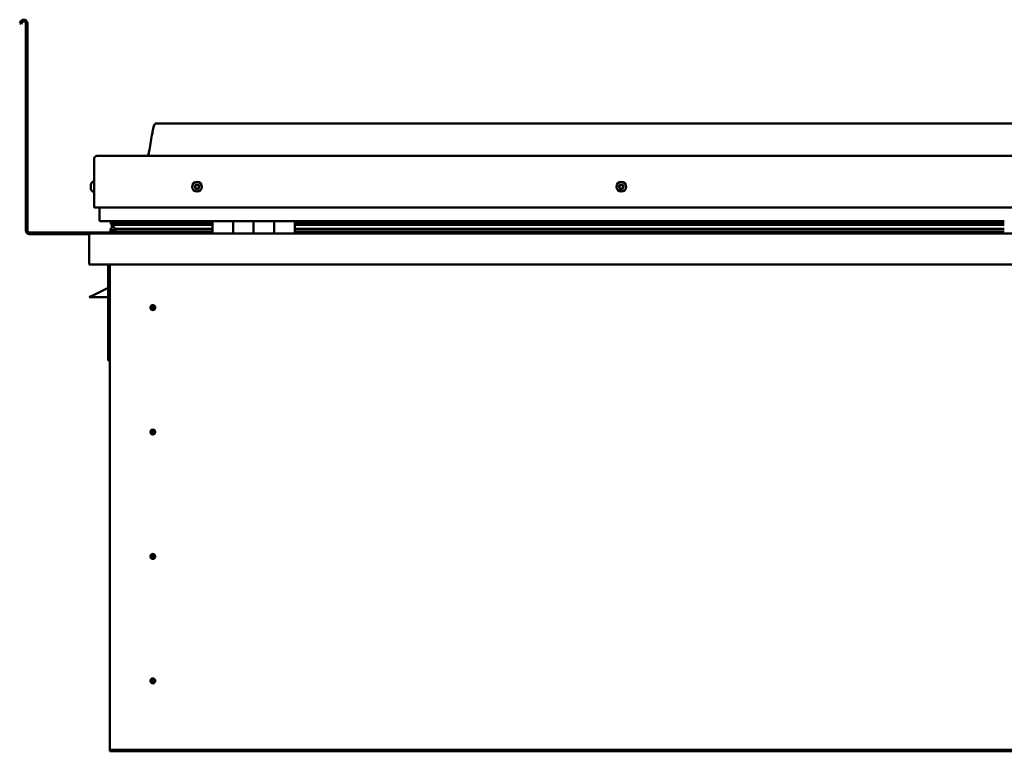
# Model space of a CAD drawing. Units: millimetres. Extents: x -6502 to 24622, y 2954 to 8837.
# Drawn here: x 9563 to 10521, y 6918 to 7630 of the extents above; entities that cross this region are included whole.
import ezdxf

# ---------------------------------------------------------------- set-up
doc = ezdxf.new("R2010")
doc.units = ezdxf.units.MM
doc.header["$LTSCALE"] = 25
doc.layers.add('Visible (ISO)', color=7, linetype='Continuous', lineweight=50)

msp = doc.modelspace()

# ---------------------------------------------------------------- linework, layer by layer
at = {"layer": 'Visible (ISO)'}
for p, q in [((9564.14, 7628.01), (9563.17, 7626.33)), ((9564.47, 7625.58), (9563.17, 7626.33)), ((9564.47, 7625.58), (9565.44, 7627.26)), ((9569.17, 7626.26), (9569.17, 7424.76)), ((9570.67, 7626.26), (9570.67, 7424.76)), ((11425.67, 7528.76), (9695.67, 7528.76)), ((9638.17, 7497.26), (11483.17, 7497.26)), ((9635.67, 7447.26), (9635.67, 7494.76)), ((9635.67, 7494.76), (9635.67, 7447.26)), ((9632.43, 7469.04), (9632.43, 7469.46)), ((9632.43, 7469.04), (9632.43, 7468.97)), ((9632.43, 7468.83), (9632.43, 7468.97)), ((9632.43, 7468.76), (9632.43, 7468.83)), ((9632.43, 7468.83), (9632.44, 7468.83)), ((9632.43, 7467.03), (9632.43, 7468.76)), ((9633.78, 7472.01), (9635.67, 7472.01)), ((9632.43, 7466.61), (9632.43, 7467.03)), ((9632.43, 7465.24), (9632.43, 7466.61)), ((9632.43, 7465.24), (9632.43, 7465.11)), ((9632.43, 7465.05), (9632.43, 7465.11)), ((9633.78, 7462.51), (9635.67, 7462.51)), ((9635.67, 7447.26), (11485.67, 7447.26)), ((9640.67, 7434.76), (9640.67, 7447.26)), ((9640.67, 7447.26), (9640.67, 7434.76)), ((9750.67, 7433.76), (9641.67, 7433.76)), ((9651.83, 7431.17), (9651.83, 7433.2)), ((9653.94, 7430.33), (9651.85, 7431.05)), ((9659.6, 7431.05), (9651.85, 7431.05)), ((9652.67, 7433.61), (9652.28, 7433.76)), ((9652.28, 7431.73), (9652.28, 7433.76)), ((9652.28, 7431.73), (9652.28, 7431.72)), ((9659.6, 7431.72), (9652.28, 7431.72)), ((9652.67, 7433.76), (9652.67, 7433.58)), ((9652.67, 7426.94), (9652.67, 7430.77)), ((9653.85, 7429.8), (9653.85, 7430.36)), ((9653.94, 7430.33), (9750.67, 7430.33)), ((9654.33, 7432.93), (9654.33, 7431.72)), ((9750.67, 7431.8), (9657.2, 7431.8)), ((9658.32, 7433.73), (9658.32, 7431.8)), ((9750.67, 7431.72), (9659.6, 7431.72)), ((9750.67, 7431.05), (9659.6, 7431.05)), ((9677.54, 7431.8), (9677.54, 7433.73)), ((9709.17, 7431.91), (9677.54, 7431.91)), ((9677.54, 7431.91), (9709.17, 7431.91)), ((9709.17, 7431.8), (9709.17, 7433.76)), ((9709.17, 7433.76), (9709.17, 7431.8)), ((9750.67, 7433.76), (9770.67, 7433.76)), ((9750.67, 7433.76), (9750.67, 7421.76)), ((9770.67, 7421.76), (9770.67, 7433.76)), ((9790.67, 7433.76), (9770.67, 7433.76)), ((9770.67, 7433.76), (9770.67, 7421.76)), ((9770.67, 7433.76), (9770.67, 7433.76)), ((9770.67, 7431.76), (9770.67, 7431.76)), ((9770.67, 7431.72), (9770.67, 7431.72)), ((9770.67, 7431.05), (9770.67, 7431.05)), ((9770.67, 7430.33), (9770.67, 7430.33)), ((9790.67, 7433.76), (9790.67, 7421.76)), ((9790.67, 7421.76), (9790.67, 7433.76)), ((9790.67, 7433.76), (9810.67, 7433.76)), ((9810.67, 7421.76), (9810.67, 7433.76)), ((9830.67, 7433.76), (9810.67, 7433.76)), ((9810.67, 7433.76), (9810.67, 7421.76)), ((9810.67, 7433.76), (9810.67, 7433.76)), ((9810.67, 7431.76), (9810.67, 7431.76)), ((9810.67, 7431.72), (9810.67, 7431.72)), ((9810.67, 7431.05), (9810.67, 7431.05)), ((9810.67, 7430.33), (9810.67, 7430.33)), ((9830.67, 7421.76), (9830.67, 7433.76)), ((10520.67, 7433.76), (9830.67, 7433.76)), ((10520.67, 7431.8), (9830.67, 7431.8)), ((10520.67, 7431.72), (9830.67, 7431.72)), ((10520.67, 7431.05), (9830.67, 7431.05)), ((9830.67, 7430.33), (10520.67, 7430.33)), ((9709.17, 7422.76), (9572.67, 7422.76)), ((9572.67, 7421.26), (9631.11, 7421.26)), ((9632.27, 7421.76), (11489.07, 7421.76)), ((9651.62, 7424.16), (9651.62, 7426.19)), ((9652.67, 7426.94), (9652.67, 7426.77)), ((9653.22, 7426.94), (9652.67, 7426.94)), ((9750.67, 7423.79), (9653.58, 7423.79)), ((9659.6, 7426.4), (9656.68, 7426.4)), ((9750.67, 7426.4), (9659.6, 7426.4)), ((9709.17, 7421.86), (9709.17, 7423.79)), ((9709.17, 7423.79), (9709.17, 7421.86)), ((9770.67, 7426.4), (9770.67, 7426.4)), ((9770.67, 7423.79), (9770.67, 7423.79)), ((9770.67, 7423.76), (9770.67, 7423.76)), ((9810.67, 7426.4), (9810.67, 7426.4)), ((9810.67, 7423.79), (9810.67, 7423.79)), ((9810.67, 7423.76), (9810.67, 7423.76)), ((10520.67, 7426.4), (9830.67, 7426.4)), ((10520.67, 7423.79), (9830.67, 7423.79)), ((9630.67, 7420.26), (9630.68, 7420.26)), ((9630.67, 7391.76), (9630.67, 7420.26)), ((9630.67, 7420.26), (9630.67, 7420.26)), ((9630.67, 7420.16), (9630.67, 7420.26)), ((9630.67, 7420.16), (9630.67, 7391.76)), ((9630.67, 7391.76), (9630.67, 7420.16)), ((9630.67, 7391.76), (9630.67, 7391.76)), ((11490.67, 7391.76), (9630.67, 7391.76)), ((9649.17, 7391.76), (9649.17, 7298.26)), ((9650.67, 6921.76), (9650.67, 7391.76)), ((9630.67, 7359.76), (9637.67, 7363.26)), ((9649.17, 7369.01), (9637.67, 7363.26)), ((9649.17, 7359.76), (9630.67, 7359.76)), ((9692.67, 7352.07), (9692.67, 7351.81)), ((9692.67, 7351.81), (9692.67, 7349.76)), ((9692.67, 7347.71), (9692.67, 7349.76)), ((9692.67, 7347.45), (9692.67, 7347.71)), ((9650.67, 7298.26), (9649.17, 7298.26)), ((9692.67, 7231.07), (9692.67, 7230.81)), ((9692.67, 7230.81), (9692.67, 7228.76)), ((9692.67, 7226.71), (9692.67, 7228.76)), ((9692.67, 7226.45), (9692.67, 7226.71)), ((9692.67, 7110.07), (9692.67, 7109.81)), ((9692.67, 7109.81), (9692.67, 7107.76)), ((9692.67, 7105.71), (9692.67, 7107.76)), ((9692.67, 7105.45), (9692.67, 7105.71)), ((9692.67, 6989.07), (9692.67, 6988.81)), ((9692.67, 6988.81), (9692.67, 6986.76)), ((9692.67, 6984.71), (9692.67, 6986.76)), ((9692.67, 6984.45), (9692.67, 6984.71)), ((9650.67, 6921.76), (9650.67, 6919.76)), ((11470.67, 6919.76), (9650.67, 6919.76)), ((9650.67, 6919.76), (9650.67, 6918.26)), ((9650.67, 6918.26), (11470.67, 6918.26))]:
    msp.add_line(p, q, dxfattribs=at)
for centre, radius in [((9735.67, 7467.26), 4.75), ((10148.17, 7467.26), 4.75), ((9692.67, 7349.76), 2.4), ((9692.67, 7228.76), 2.4), ((9692.67, 7107.76), 2.4), ((9692.67, 6986.76), 2.4)]:
    msp.add_circle(centre, radius, dxfattribs=at)
for centre, radius, start, end in [((9567.17, 7626.26), 3.5, 0, 150), ((9567.17, 7626.26), 2, 0, 150), ((9638.17, 7494.76), 2.5, 90, 180), ((9638.17, 7494.76), 2.5, 90, 180), ((9640.12, 7467.26), 8, 144.31467, 163.99232), ((9633.78, 7471.81), 0.2, 90, 144.31467), ((9735.67, 7467.26), 2.21, 102.44835, 151.29963), ((9734.22, 7469.18), 0.787, 260.21575, 353.53224), ((9735.45, 7469.04), 0.45, 125.31266, 173.53224), ((9735.67, 7467.26), 2.21, 42.44835, 91.29963), ((9735.45, 7469.04), 0.45, 20.21575, 68.43532), ((9736.61, 7469.47), 0.788, 200.21575, 293.53224), ((9737.11, 7468.34), 0.45, 65.31266, 113.53224), ((10148.17, 7467.26), 2.21, 92.81834, 141.66962), ((10146.65, 7468.23), 0.45, 70.58574, 118.80531), ((10147.07, 7469.4), 0.787, 250.58574, 343.90223), ((10148.26, 7469.05), 0.45, 115.68265, 163.90223), ((10148.17, 7467.26), 2.21, 32.81834, 81.66962), ((10148.26, 7469.05), 0.45, 10.58574, 58.80531), ((10149.47, 7469.28), 0.787, 190.58574, 283.90222), ((10149.77, 7468.08), 0.45, 55.68265, 103.90223), ((9640.12, 7467.26), 8, 196.00768, 215.68533), ((9633.78, 7462.71), 0.2, 215.68533, 270), ((9735.67, 7467.26), 2.21, 162.44835, 211.29963), ((9734.01, 7467.96), 0.45, 185.31266, 233.53224), ((9734.01, 7467.96), 0.45, 80.21575, 128.43532), ((9733.28, 7466.97), 0.788, 320.21575, 53.53224), ((9734.23, 7466.18), 0.45, 140.21575, 188.43532), ((9734.23, 7466.18), 0.45, 245.31266, 293.53224), ((9735.67, 7467.26), 2.21, 222.44835, 271.29963), ((9734.72, 7465.04), 0.788, 20.21575, 113.53224), ((9735.88, 7465.47), 0.45, 200.21575, 248.43532), ((9735.67, 7467.26), 2.21, 282.44835, 331.29963), ((9735.88, 7465.47), 0.45, 305.31266, 353.53224), ((9737.11, 7465.33), 0.787, 80.21575, 173.53224), ((9737.32, 7466.55), 0.45, 260.21575, 308.43532), ((9738.06, 7467.54), 0.787, 140.21575, 233.53224), ((9737.11, 7468.34), 0.45, 320.21575, 8.43532), ((9735.67, 7467.26), 2.21, 342.44835, 31.29963), ((9737.32, 7466.55), 0.45, 5.31266, 53.53224), ((10148.17, 7467.26), 2.21, 152.81834, 201.66962), ((10146.57, 7466.43), 0.45, 130.58574, 178.80531), ((10146.65, 7468.23), 0.45, 175.68265, 223.90223), ((10145.76, 7467.37), 0.787, 310.58574, 43.90223), ((10146.57, 7466.43), 0.45, 235.68265, 283.90223), ((10148.17, 7467.26), 2.21, 212.81834, 261.66962), ((10146.87, 7465.23), 0.787, 10.58574, 103.90223), ((10148.08, 7465.46), 0.45, 190.58574, 238.80531), ((10148.17, 7467.26), 2.21, 272.81834, 321.66962), ((10148.08, 7465.46), 0.45, 295.68265, 343.90223), ((10149.27, 7465.11), 0.787, 70.58574, 163.90222), ((10149.68, 7466.28), 0.45, 250.58574, 298.80531), ((10150.57, 7467.14), 0.787, 130.58574, 223.90222), ((10149.68, 7466.28), 0.45, 355.68265, 43.90223), ((10149.77, 7468.08), 0.45, 310.58574, 358.80531), ((10148.17, 7467.26), 2.21, 332.81834, 21.66962), ((9641.67, 7434.76), 1, 180, 270), ((9641.67, 7434.76), 1, 180, 270), ((9572.67, 7424.76), 3.5, 180, 270), ((9572.67, 7424.76), 2, 180, 270), ((9632.27, 7420.16), 1.6, 90, 176.41668), ((9632.27, 7420.16), 1.6, 90, 176.41668), ((9709.07, 7421.86), 0.1, 270, 0), ((9709.07, 7421.86), 0.1, 270, 0), ((9632.27, 7420.16), 1.6, 176.41668, 180), ((9692.67, 7349.76), 2.05, 176.26859, 270), ((9692.67, 7349.76), 2.05, 356.26859, 90), ((9692.67, 7228.76), 2.05, 356.26859, 90), ((9692.67, 7228.76), 2.05, 176.26859, 270), ((9692.67, 7107.76), 2.05, 176.26859, 270), ((9692.67, 7107.76), 2.05, 356.26859, 90), ((9692.67, 6986.76), 2.05, 176.26859, 270), ((9692.67, 6986.76), 2.05, 356.26859, 90)]:
    msp.add_arc(centre, radius, start, end, dxfattribs=at)
for start_param, end_param in [(3.132558, 4.348726), (2.173995, 2.389545), (2.171874, 2.173995)]:
    msp.add_ellipse((9659.6, 7428.36), major_axis=(5.67, -1.95), ratio=0.50043, start_param=start_param, end_param=end_param, dxfattribs=at)
for points, knots in [([(9687.65, 7497.26), (9687.71, 7497.37), (9687.76, 7497.49), (9688.02, 7498.09), (9688.19, 7498.58), (9688.74, 7500.4), (9689.05, 7501.75), (9690.45, 7508.58), (9691.18, 7514.13), (9692.49, 7521.46), (9692.83, 7523.3), (9693.48, 7525.76), (9693.66, 7526.4), (9694.02, 7527.32), (9694.14, 7527.6), (9694.38, 7528.01), (9694.47, 7528.15), (9694.69, 7528.41), (9694.82, 7528.53), (9695.08, 7528.68), (9695.22, 7528.73), (9695.46, 7528.76), (9695.56, 7528.76), (9695.67, 7528.76)], [0.266979, 0.266979, 0.266979, 0.266979, 0.306283, 0.306283, 0.461701, 0.461701, 0.876012, 0.876012, 2.552647, 2.552647, 3.112244, 3.112244, 3.314056, 3.314056, 3.406086, 3.406086, 3.456322, 3.456322, 3.507368, 3.507368, 3.548628, 3.548628, 3.579906, 3.579906, 3.579906, 3.579906]), ([(9632.43, 7469.04), (9632.43, 7469.03), (9632.44, 7469.01), (9632.44, 7468.95), (9632.44, 7468.91), (9632.44, 7468.83), (9632.43, 7468.8), (9632.43, 7468.76)], [0.17438702, 0.17438702, 0.17438702, 0.17438702, 0.18896797, 0.18896797, 0.20586323, 0.20586323, 0.21737852, 0.21737852, 0.21737852, 0.21737852]), ([(9735.19, 7469.41), (9735.23, 7469.44), (9735.28, 7469.46), (9735.39, 7469.49), (9735.45, 7469.5), (9735.54, 7469.49), (9735.58, 7469.48), (9735.62, 7469.46)], [0.17438702, 0.17438702, 0.17438702, 0.17438702, 0.18896797, 0.18896797, 0.20586323, 0.20586323, 0.21737851, 0.21737851, 0.21737851, 0.21737851]), ([(9737.3, 7468.74), (9737.34, 7468.72), (9737.38, 7468.7), (9737.46, 7468.62), (9737.5, 7468.57), (9737.54, 7468.48), (9737.55, 7468.44), (9737.55, 7468.4)], [0.17438702, 0.17438702, 0.17438702, 0.17438702, 0.18896797, 0.18896797, 0.20586323, 0.20586323, 0.21737852, 0.21737852, 0.21737852, 0.21737852]), ([(10146.21, 7468.26), (10146.21, 7468.31), (10146.22, 7468.36), (10146.27, 7468.47), (10146.3, 7468.52), (10146.37, 7468.58), (10146.4, 7468.6), (10146.44, 7468.62)], [0.17438702, 0.17438702, 0.17438702, 0.17438702, 0.18896797, 0.18896797, 0.20586323, 0.20586323, 0.21737851, 0.21737851, 0.21737851, 0.21737851]), ([(10148.06, 7469.46), (10148.1, 7469.48), (10148.15, 7469.5), (10148.27, 7469.51), (10148.33, 7469.5), (10148.42, 7469.48), (10148.45, 7469.46), (10148.49, 7469.44)], [0.17438702, 0.17438702, 0.17438702, 0.17438702, 0.18896797, 0.18896797, 0.20586323, 0.20586323, 0.21737851, 0.21737851, 0.21737851, 0.21737851]), ([(9632.43, 7467.03), (9632.43, 7466.98), (9632.44, 7466.93), (9632.44, 7466.82), (9632.44, 7466.76), (9632.44, 7466.67), (9632.43, 7466.64), (9632.43, 7466.61)], [0.17438702, 0.17438702, 0.17438702, 0.17438702, 0.18896797, 0.18896797, 0.20586323, 0.20586323, 0.21737852, 0.21737852, 0.21737852, 0.21737852]), ([(9632.43, 7465.24), (9632.43, 7465.21), (9632.44, 7465.17), (9632.44, 7465.12), (9632.44, 7465.11), (9632.44, 7465.1), (9632.43, 7465.1), (9632.43, 7465.11)], [0.17438702, 0.17438702, 0.17438702, 0.17438702, 0.18896797, 0.18896797, 0.20586323, 0.20586323, 0.21737851, 0.21737851, 0.21737851, 0.21737851]), ([(9733.57, 7467.92), (9733.56, 7467.97), (9733.56, 7468.02), (9733.59, 7468.13), (9733.62, 7468.19), (9733.67, 7468.26), (9733.7, 7468.29), (9733.73, 7468.32)], [0.17438702, 0.17438702, 0.17438702, 0.17438702, 0.18896797, 0.18896797, 0.20586323, 0.20586323, 0.21737851, 0.21737851, 0.21737851, 0.21737851]), ([(9734.04, 7465.77), (9734, 7465.79), (9733.95, 7465.82), (9733.87, 7465.89), (9733.84, 7465.94), (9733.8, 7466.03), (9733.79, 7466.07), (9733.78, 7466.11)], [0.17438702, 0.17438702, 0.17438702, 0.17438702, 0.18896797, 0.18896797, 0.20586323, 0.20586323, 0.21737852, 0.21737852, 0.21737852, 0.21737852]), ([(9736.14, 7465.1), (9736.1, 7465.07), (9736.06, 7465.05), (9735.95, 7465.02), (9735.89, 7465.02), (9735.8, 7465.03), (9735.76, 7465.04), (9735.72, 7465.05)], [0.17438702, 0.17438702, 0.17438702, 0.17438702, 0.18896797, 0.18896797, 0.20586323, 0.20586323, 0.21737852, 0.21737852, 0.21737852, 0.21737852]), ([(9737.77, 7466.59), (9737.78, 7466.54), (9737.77, 7466.49), (9737.75, 7466.38), (9737.72, 7466.33), (9737.66, 7466.25), (9737.64, 7466.22), (9737.6, 7466.2)], [0.17438702, 0.17438702, 0.17438702, 0.17438702, 0.18896797, 0.18896797, 0.20586323, 0.20586323, 0.21737852, 0.21737852, 0.21737852, 0.21737852]), ([(10146.31, 7466.06), (10146.27, 7466.09), (10146.24, 7466.12), (10146.17, 7466.21), (10146.14, 7466.27), (10146.12, 7466.36), (10146.12, 7466.4), (10146.12, 7466.44)], [0.17438702, 0.17438702, 0.17438702, 0.17438702, 0.18896797, 0.18896797, 0.20586323, 0.20586323, 0.21737852, 0.21737852, 0.21737852, 0.21737852]), ([(10148.28, 7465.05), (10148.23, 7465.03), (10148.18, 7465.02), (10148.07, 7465), (10148.01, 7465.01), (10147.92, 7465.04), (10147.88, 7465.05), (10147.85, 7465.07)], [0.17438702, 0.17438702, 0.17438702, 0.17438702, 0.18896797, 0.18896797, 0.20586323, 0.20586323, 0.21737852, 0.21737852, 0.21737852, 0.21737852]), ([(10150.13, 7466.25), (10150.13, 7466.2), (10150.12, 7466.15), (10150.07, 7466.05), (10150.03, 7466), (10149.97, 7465.93), (10149.93, 7465.91), (10149.9, 7465.89)], [0.17438702, 0.17438702, 0.17438702, 0.17438702, 0.18896797, 0.18896797, 0.20586323, 0.20586323, 0.21737852, 0.21737852, 0.21737852, 0.21737852]), ([(10150.02, 7468.45), (10150.06, 7468.42), (10150.1, 7468.39), (10150.17, 7468.3), (10150.19, 7468.24), (10150.21, 7468.15), (10150.22, 7468.11), (10150.22, 7468.07)], [0.17438702, 0.17438702, 0.17438702, 0.17438702, 0.18896797, 0.18896797, 0.20586323, 0.20586323, 0.21737852, 0.21737852, 0.21737852, 0.21737852]), ([(9651.85, 7431.05), (9651.84, 7431.07), (9651.84, 7431.09), (9651.83, 7431.13), (9651.83, 7431.14), (9651.83, 7431.19), (9651.83, 7431.22), (9651.85, 7431.29), (9651.87, 7431.33), (9651.97, 7431.48), (9652.1, 7431.6), (9652.28, 7431.72)], [-0.1438066, -0.1438066, -0.1438066, -0.1438066, -0.1325716, -0.1325716, -0.1220021, -0.1220021, -0.1072348, -0.1072348, -0.0837385, -0.0837385, 0, 0, 0, 0]), ([(9653.58, 7423.79), (9652.98, 7423.79), (9652.46, 7423.83), (9651.99, 7423.92), (9651.85, 7423.96), (9651.72, 7424.02), (9651.69, 7424.04), (9651.66, 7424.08), (9651.65, 7424.09), (9651.63, 7424.11), (9651.63, 7424.12), (9651.62, 7424.14), (9651.62, 7424.15), (9651.62, 7424.17), (9651.63, 7424.18), (9651.64, 7424.21), (9651.64, 7424.23), (9651.69, 7424.29), (9651.75, 7424.33), (9652.27, 7424.66), (9653.43, 7424.98), (9655.23, 7425.47), (9655.92, 7425.66), (9656.55, 7425.9), (9656.72, 7425.97), (9656.87, 7426.07), (9656.9, 7426.09), (9656.94, 7426.13), (9656.95, 7426.15), (9656.96, 7426.17), (9656.96, 7426.18), (9656.97, 7426.19), (9656.97, 7426.2), (9656.97, 7426.22), (9656.96, 7426.23), (9656.96, 7426.25), (9656.95, 7426.26), (9656.93, 7426.28), (9656.91, 7426.3), (9656.83, 7426.35), (9656.75, 7426.38), (9656.68, 7426.4)], [-1.112659, -1.112659, -1.112659, -1.112659, -0.849319, -0.849319, -0.757554, -0.757554, -0.728884, -0.728884, -0.716313, -0.716313, -0.708731, -0.708731, -0.702014, -0.702014, -0.694078, -0.694078, -0.681187, -0.681187, -0.635361, -0.635361, -0.347118, -0.347118, -0.150941, -0.150941, -0.086375, -0.086375, -0.067657, -0.067657, -0.060182, -0.060182, -0.056092, -0.056092, -0.052866, -0.052866, -0.049312, -0.049312, -0.04391, -0.04391, -0.032447, -0.032447, 0, 0, 0, 0]), ([(9690.62, 7349.89), (9690.62, 7349.91), (9690.63, 7349.94), (9690.64, 7350.05), (9690.65, 7350.17), (9690.74, 7350.47), (9690.81, 7350.66), (9690.97, 7350.91), (9691, 7350.95), (9691.04, 7351)], [1.0296095, 1.0296095, 1.0296095, 1.0296095, 1.1266468, 1.1266468, 1.3399415, 1.3399415, 1.5532361, 1.5532361, 1.5988171, 1.5988171, 1.5988171, 1.5988171]), ([(9691.04, 7351), (9691.07, 7351.09), (9691.12, 7351.18), (9691.26, 7351.4), (9691.36, 7351.52), (9691.66, 7351.77), (9691.87, 7351.9), (9692.2, 7352.01), (9692.29, 7352.03), (9692.48, 7352.06), (9692.58, 7352.07), (9692.67, 7352.07)], [0.9722954, 0.9722954, 0.9722954, 0.9722954, 1.054543, 1.054543, 1.1645704, 1.1645704, 1.2620554, 1.2620554, 1.289972, 1.289972, 1.3178886, 1.3178886, 1.3178886, 1.3178886]), ([(9694.3, 7348.51), (9694.26, 7348.42), (9694.22, 7348.33), (9694.08, 7348.12), (9693.97, 7347.99), (9693.68, 7347.74), (9693.47, 7347.61), (9693.14, 7347.51), (9693.05, 7347.48), (9692.86, 7347.45), (9692.76, 7347.45), (9692.67, 7347.45)], [0.9725494, 0.9725494, 0.9725494, 0.9725494, 1.0547969, 1.0547969, 1.1648244, 1.1648244, 1.2623094, 1.2623094, 1.290226, 1.290226, 1.3181426, 1.3181426, 1.3181426, 1.3181426]), ([(9694.71, 7349.62), (9694.71, 7349.6), (9694.71, 7349.58), (9694.7, 7349.46), (9694.68, 7349.35), (9694.6, 7349.04), (9694.53, 7348.85), (9694.36, 7348.6), (9694.33, 7348.56), (9694.3, 7348.51)], [1.0298299, 1.0298299, 1.0298299, 1.0298299, 1.1268672, 1.1268672, 1.3401618, 1.3401618, 1.5534565, 1.5534565, 1.5990374, 1.5990374, 1.5990374, 1.5990374]), ([(9690.62, 7228.89), (9690.62, 7228.91), (9690.63, 7228.94), (9690.64, 7229.05), (9690.65, 7229.17), (9690.74, 7229.47), (9690.81, 7229.66), (9690.97, 7229.91), (9691, 7229.95), (9691.04, 7230)], [1.0296095, 1.0296095, 1.0296095, 1.0296095, 1.1266468, 1.1266468, 1.3399415, 1.3399415, 1.5532361, 1.5532361, 1.5988171, 1.5988171, 1.5988171, 1.5988171]), ([(9691.04, 7230), (9691.07, 7230.09), (9691.12, 7230.18), (9691.26, 7230.4), (9691.36, 7230.52), (9691.66, 7230.77), (9691.87, 7230.9), (9692.2, 7231.01), (9692.29, 7231.03), (9692.48, 7231.06), (9692.58, 7231.07), (9692.67, 7231.07)], [0.9722954, 0.9722954, 0.9722954, 0.9722954, 1.054543, 1.054543, 1.1645704, 1.1645704, 1.2620554, 1.2620554, 1.289972, 1.289972, 1.3178886, 1.3178886, 1.3178886, 1.3178886]), ([(9694.3, 7227.51), (9694.26, 7227.42), (9694.22, 7227.33), (9694.08, 7227.12), (9693.97, 7226.99), (9693.68, 7226.74), (9693.47, 7226.61), (9693.14, 7226.51), (9693.05, 7226.48), (9692.86, 7226.45), (9692.76, 7226.45), (9692.67, 7226.45)], [0.9725494, 0.9725494, 0.9725494, 0.9725494, 1.0547969, 1.0547969, 1.1648244, 1.1648244, 1.2623094, 1.2623094, 1.290226, 1.290226, 1.3181426, 1.3181426, 1.3181426, 1.3181426]), ([(9694.71, 7228.62), (9694.71, 7228.6), (9694.71, 7228.58), (9694.7, 7228.46), (9694.68, 7228.35), (9694.6, 7228.04), (9694.53, 7227.85), (9694.36, 7227.6), (9694.33, 7227.56), (9694.3, 7227.51)], [1.0298299, 1.0298299, 1.0298299, 1.0298299, 1.1268672, 1.1268672, 1.3401618, 1.3401618, 1.5534565, 1.5534565, 1.5990374, 1.5990374, 1.5990374, 1.5990374]), ([(9690.62, 7107.89), (9690.62, 7107.91), (9690.63, 7107.94), (9690.64, 7108.05), (9690.65, 7108.17), (9690.74, 7108.47), (9690.81, 7108.66), (9690.97, 7108.91), (9691, 7108.95), (9691.04, 7109)], [1.0296095, 1.0296095, 1.0296095, 1.0296095, 1.1266468, 1.1266468, 1.3399415, 1.3399415, 1.5532361, 1.5532361, 1.5988171, 1.5988171, 1.5988171, 1.5988171]), ([(9691.04, 7109), (9691.07, 7109.09), (9691.12, 7109.18), (9691.26, 7109.4), (9691.36, 7109.52), (9691.66, 7109.77), (9691.87, 7109.9), (9692.2, 7110.01), (9692.29, 7110.03), (9692.48, 7110.06), (9692.58, 7110.07), (9692.67, 7110.07)], [0.9722954, 0.9722954, 0.9722954, 0.9722954, 1.054543, 1.054543, 1.1645704, 1.1645704, 1.2620554, 1.2620554, 1.289972, 1.289972, 1.3178886, 1.3178886, 1.3178886, 1.3178886]), ([(9694.3, 7106.51), (9694.26, 7106.42), (9694.22, 7106.33), (9694.08, 7106.12), (9693.97, 7105.99), (9693.68, 7105.74), (9693.47, 7105.61), (9693.14, 7105.51), (9693.05, 7105.48), (9692.86, 7105.45), (9692.76, 7105.45), (9692.67, 7105.45)], [0.9725494, 0.9725494, 0.9725494, 0.9725494, 1.0547969, 1.0547969, 1.1648244, 1.1648244, 1.2623094, 1.2623094, 1.290226, 1.290226, 1.3181426, 1.3181426, 1.3181426, 1.3181426]), ([(9694.71, 7107.62), (9694.71, 7107.6), (9694.71, 7107.58), (9694.7, 7107.46), (9694.68, 7107.35), (9694.6, 7107.04), (9694.53, 7106.85), (9694.36, 7106.6), (9694.33, 7106.56), (9694.3, 7106.51)], [1.0298299, 1.0298299, 1.0298299, 1.0298299, 1.1268672, 1.1268672, 1.3401618, 1.3401618, 1.5534565, 1.5534565, 1.5990374, 1.5990374, 1.5990374, 1.5990374]), ([(9690.62, 6986.89), (9690.62, 6986.91), (9690.63, 6986.94), (9690.64, 6987.05), (9690.65, 6987.17), (9690.74, 6987.47), (9690.81, 6987.66), (9690.97, 6987.91), (9691, 6987.95), (9691.04, 6988)], [1.0296095, 1.0296095, 1.0296095, 1.0296095, 1.1266468, 1.1266468, 1.3399415, 1.3399415, 1.5532361, 1.5532361, 1.5988171, 1.5988171, 1.5988171, 1.5988171]), ([(9691.04, 6988), (9691.07, 6988.09), (9691.12, 6988.18), (9691.26, 6988.4), (9691.36, 6988.52), (9691.66, 6988.77), (9691.87, 6988.9), (9692.2, 6989.01), (9692.29, 6989.03), (9692.48, 6989.06), (9692.58, 6989.07), (9692.67, 6989.07)], [0.9722954, 0.9722954, 0.9722954, 0.9722954, 1.054543, 1.054543, 1.1645704, 1.1645704, 1.2620554, 1.2620554, 1.289972, 1.289972, 1.3178886, 1.3178886, 1.3178886, 1.3178886]), ([(9694.3, 6985.51), (9694.26, 6985.42), (9694.22, 6985.33), (9694.08, 6985.12), (9693.97, 6984.99), (9693.68, 6984.74), (9693.47, 6984.61), (9693.14, 6984.51), (9693.05, 6984.48), (9692.86, 6984.45), (9692.76, 6984.45), (9692.67, 6984.45)], [0.9725494, 0.9725494, 0.9725494, 0.9725494, 1.0547969, 1.0547969, 1.1648244, 1.1648244, 1.2623094, 1.2623094, 1.290226, 1.290226, 1.3181426, 1.3181426, 1.3181426, 1.3181426]), ([(9694.71, 6986.62), (9694.71, 6986.6), (9694.71, 6986.58), (9694.7, 6986.46), (9694.68, 6986.35), (9694.6, 6986.04), (9694.53, 6985.85), (9694.36, 6985.6), (9694.33, 6985.56), (9694.3, 6985.51)], [1.0298299, 1.0298299, 1.0298299, 1.0298299, 1.1268672, 1.1268672, 1.3401618, 1.3401618, 1.5534565, 1.5534565, 1.5990374, 1.5990374, 1.5990374, 1.5990374])]:
    msp.add_open_spline(points, degree=3, knots=knots, dxfattribs=at)
for points, degree in [([(9652.28, 7433.76), (9651.83, 7433.44), (9651.83, 7433.2)], 2), ([(9652.67, 7426.77), (9652.17, 7426.61), (9651.8, 7426.45), (9651.62, 7426.31), (9651.62, 7426.19)], 4), ([(9692.67, 7349.76), (9692, 7349.76), (9691.32, 7349.8), (9690.62, 7349.89)], 3), ([(9692.67, 7349.76), (9693.33, 7349.76), (9694.02, 7349.71), (9694.71, 7349.62)], 3), ([(9692.67, 7228.76), (9692, 7228.76), (9691.32, 7228.8), (9690.62, 7228.89)], 3), ([(9692.67, 7228.76), (9693.33, 7228.76), (9694.02, 7228.71), (9694.71, 7228.62)], 3), ([(9692.67, 7107.76), (9692, 7107.76), (9691.32, 7107.8), (9690.62, 7107.89)], 3), ([(9692.67, 7107.76), (9693.33, 7107.76), (9694.02, 7107.71), (9694.71, 7107.62)], 3), ([(9692.67, 6986.76), (9692, 6986.76), (9691.32, 6986.8), (9690.62, 6986.89)], 3), ([(9692.67, 6986.76), (9693.33, 6986.76), (9694.02, 6986.71), (9694.71, 6986.62)], 3)]:
    msp.add_open_spline(points, degree=degree, dxfattribs=at)

doc.saveas('drawing.dxf')
